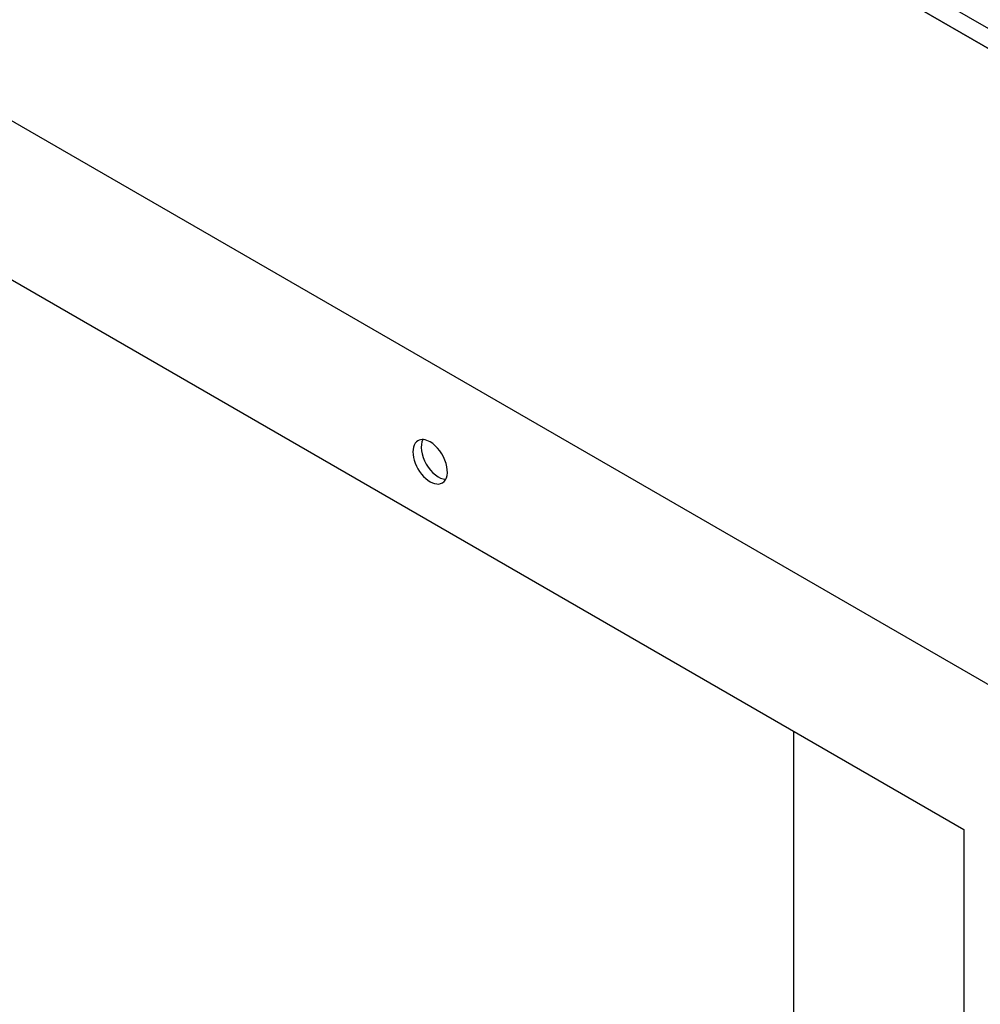
# Model space of a CAD drawing. Units: inches. Extents: x 0 to 147, y 0 to 112.
# Drawn here: x 136 to 141, y 95 to 100 of the extents above; entities that cross this region are included whole.
import ezdxf

# ---------------------------------------------------------------- set-up
doc = ezdxf.new("R2010")
doc.units = ezdxf.units.IN
doc.header["$MEASUREMENT"] = 0
doc.layers.add('VISIBLE', color=4, linetype='Continuous')

msp = doc.modelspace()

# ---------------------------------------------------------------- linework, layer by layer
at = {"layer": 'VISIBLE'}
for p, q in [((144.3979, 97.705), (127.4273, 107.503)), ((142.8953, 98.6746), (129.1067, 106.6355)), ((129.0183, 106.5844), (142.8069, 98.6236)), ((124.5989, 105.87), (141.5695, 96.0721)), ((125.306, 104.6453), (140.8624, 95.6638)), ((139.987, 96.1692), (139.987, 84.8505)), ((140.8624, 95.6638), (140.8624, 69.5359))]:
    msp.add_line(p, q, dxfattribs=at)
for centre, start_param, end_param in [((138.1223, 97.552), -0.785398, 0), ((138.1647, 97.5764), 0.346291, 2.795302), ((138.1223, 97.552), 0, 3.141593), ((138.1223, 97.552), 3.141593, 5.497787)]:
    msp.add_ellipse(centre, major_axis=(-0.0625, 0.1083), ratio=0.57735, start_param=start_param, end_param=end_param, dxfattribs=at)

doc.saveas('drawing.dxf')
